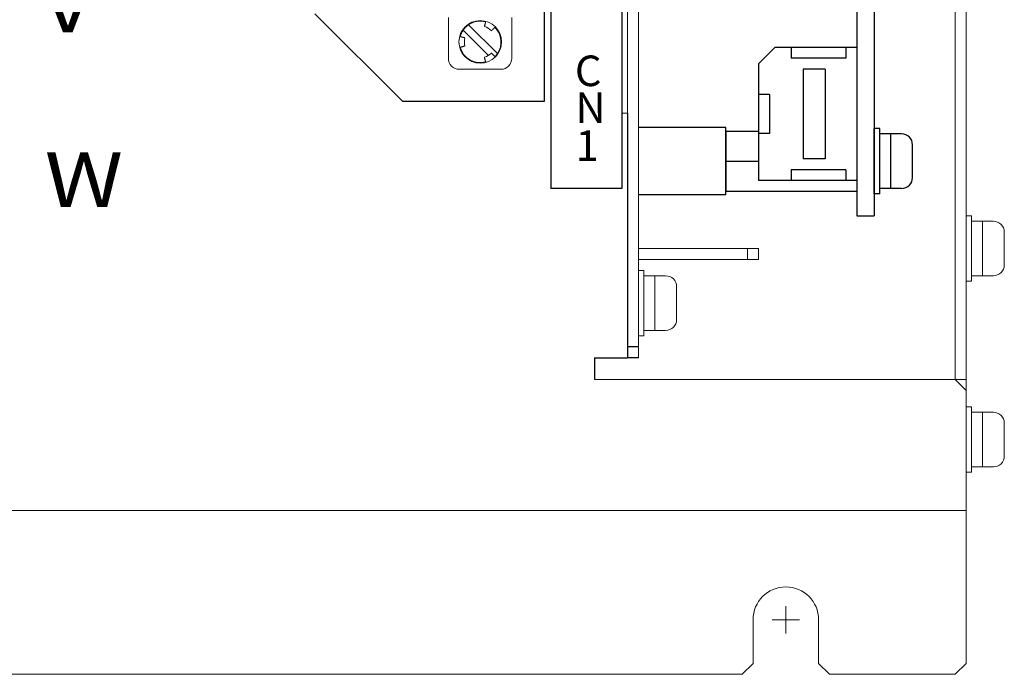
# Model space of a CAD drawing. Extents: x -346 to 782, y 2707 to 3477.
# Drawn here: x -191 to -101, y 2938 to 2998 of the extents above; entities that cross this region are included whole.
import ezdxf
from ezdxf.enums import TextEntityAlignment as Align

# ---------------------------------------------------------------- set-up
doc = ezdxf.new("R2010")
doc.units = 0
doc.linetypes.add('DASHED', pattern=[0.75, 0.5, -0.25])
doc.layers.get('0').update_dxf_attribs({"linetype": 'CONTINUOUS'})
doc.styles.add('MSｺﾞｼｯｸ', font='txt')

msp = doc.modelspace()

# ---------------------------------------------------------------- linework, layer by layer
at = {"lineweight": 15}
for p, q in [((-104.6, 2953.753), (-104.6, 3176.753)), ((-135.6, 2975.753), (-135.6, 3115.753)), ((-134.6, 2966.753), (-134.6, 3115.753)), ((-105.6, 2964.753), (-105.6, 3115.753)), ((-135.6, 3108.753), (-135.6, 2975.753)), ((-104.6, 2938.753), (-104.6, 3040.153)), ((-151.985, 2994.163), (-151.985, 2997.903)), ((-146.185, 2997.903), (-146.185, 2994.163)), ((-150.143, 2997.241), (-147.502, 2994.6)), ((-148.323, 2994.43), (-150.638, 2996.746)), ((-150.985, 2993.163), (-147.185, 2993.163)), ((-135.6, 2989.153), (-136.1, 2989.153)), ((-134.6, 2976.753), (-123.6, 2976.753)), ((-134.6, 2975.753), (-123.6, 2975.753)), ((-138.6, 2964.753), (-105.6, 2964.753)), ((-104.6, 2963.753), (-105.6, 2964.753)), ((-104.6, 2963.753), (-104.6, 2952.753)), ((-104.6, 2963.753), (-104.6, 2952.753)), ((-304.6, 2952.753), (-104.6, 2952.753)), ((-121.1, 2941.503), (-121.1, 2944.003)), ((-124.1, 2942.753), (-124.1, 2938.753)), ((-122.35, 2942.753), (-119.85, 2942.753)), ((-118.1, 2942.753), (-118.1, 2938.753)), ((-124.1, 2938.753), (-125.1, 2937.753)), ((-117.1, 2937.753), (-118.1, 2938.753)), ((-104.6, 2938.753), (-105.6, 2937.753)), ((-235.1, 2937.753), (-125.1, 2937.753)), ((-117.1, 2937.753), (-105.6, 2937.753))]:
    msp.add_line(p, q, dxfattribs=at)
for p, q in [((-114.6, 3115.753), (-114.6, 2979.753)), ((-113, 3115.753), (-113, 2979.753)), ((-136.1, 3110.253), (-136.1, 2982.253)), ((-142.6, 3028.253), (-142.6, 2982.253)), ((-143.2, 2990.253), (-143.2, 3026.253)), ((-164.2, 2998.253), (-156.2, 2990.253)), ((-120.6, 2995.172), (-120.6, 2994.172)), ((-115.6, 2995.172), (-115.6, 2994.172)), ((-114.6, 2995.172), (-114.6, 2982.972)), ((-123.6, 2993.672), (-123.6, 2982.972)), ((-119.5, 2993.172), (-119.5, 2984.972)), ((-117.5, 2993.172), (-117.5, 2984.972)), ((-122.6, 2990.872), (-122.6, 2987.272)), ((-156.2, 2990.253), (-143.2, 2990.253)), ((-135.6, 2989.153), (-135.6, 2966.753)), ((-126.6, 2987.843), (-134.6, 2987.843)), ((-126.6, 2981.663), (-126.6, 2987.843)), ((-126.6, 2987.503), (-123.6, 2987.503)), ((-126.6, 2987.503), (-126.6, 2982.003)), ((-114.6, 2987.503), (-114.6, 2982.003)), ((-126.6, 2983.253), (-126.6, 2986.253)), ((-126.6, 2984.753), (-123.6, 2984.753)), ((-114.6, 2984.753), (-114.6, 2984.753)), ((-120.6, 2983.972), (-120.6, 2982.972)), ((-115.6, 2983.972), (-115.6, 2982.972)), ((-136.1, 2982.253), (-142.6, 2982.253)), ((-126.6, 2981.663), (-134.6, 2981.663)), ((-126.6, 2982.003), (-114.6, 2982.003)), ((-114.6, 2979.753), (-113, 2979.753)), ((-134.6, 2967.753), (-135.6, 2967.753)), ((-138.6, 2966.753), (-135.6, 2966.753)), ((-138.6, 2966.753), (-138.6, 2964.753)), ((-134.6, 2966.753), (-135.6, 2966.753))]:
    msp.add_line(p, q)
at = {"ltscale": 0.2}
for p, q in [((-122.1, 2995.172), (-123.6, 2993.672)), ((-114.6, 2995.172), (-122.1, 2995.172)), ((-115.6, 2994.172), (-120.6, 2994.172)), ((-117.5, 2993.172), (-119.5, 2993.172)), ((-122.6, 2990.872), (-123.6, 2990.872)), ((-122.6, 2987.272), (-123.6, 2987.272)), ((-117.5, 2984.972), (-119.5, 2984.972)), ((-115.6, 2983.972), (-120.6, 2983.972)), ((-114.6, 2982.972), (-123.6, 2982.972))]:
    msp.add_line(p, q, dxfattribs=at)
at = {"linetype": 'Continuous'}
for p, q in [((-113, 2981.753), (-113, 2987.753)), ((-112.5, 2987.753), (-113, 2987.753)), ((-112.5, 2981.753), (-112.5, 2987.753)), ((-110.5, 2987.253), (-112.5, 2987.253)), ((-111.5, 2982.253), (-111.5, 2987.253)), ((-109.5, 2983.253), (-109.5, 2986.253)), ((-112.5, 2981.753), (-113, 2981.753)), ((-110.5, 2982.253), (-112.5, 2982.253))]:
    msp.add_line(p, q, dxfattribs=at)
at = {"linetype": 'Continuous', "lineweight": 15}
for p, q in [((-104.6, 2973.753), (-104.6, 2979.753)), ((-104.1, 2979.753), (-104.6, 2979.753)), ((-104.1, 2973.753), (-104.1, 2979.753)), ((-102.1, 2979.253), (-104.1, 2979.253)), ((-103.1, 2974.253), (-103.1, 2979.253)), ((-101.1, 2975.253), (-101.1, 2978.253)), ((-124.6, 2976.753), (-124.6, 2975.753)), ((-123.6, 2976.753), (-123.6, 2975.753)), ((-134.6, 2968.753), (-134.6, 2974.753)), ((-134.1, 2974.753), (-134.6, 2974.753)), ((-134.1, 2968.753), (-134.1, 2974.753)), ((-132.1, 2974.253), (-134.1, 2974.253)), ((-133.1, 2969.253), (-133.1, 2974.253)), ((-104.1, 2973.753), (-104.6, 2973.753)), ((-102.1, 2974.253), (-104.1, 2974.253)), ((-131.1, 2970.253), (-131.1, 2973.253)), ((-132.1, 2969.253), (-134.1, 2969.253)), ((-134.1, 2968.753), (-134.6, 2968.753)), ((-104.6, 2956.253), (-104.6, 2962.253)), ((-104.1, 2962.253), (-104.6, 2962.253)), ((-104.1, 2956.253), (-104.1, 2962.253)), ((-102.1, 2961.753), (-104.1, 2961.753)), ((-103.1, 2956.753), (-103.1, 2961.753)), ((-101.1, 2957.753), (-101.1, 2960.753)), ((-102.1, 2956.753), (-104.1, 2956.753)), ((-104.1, 2956.253), (-104.6, 2956.253))]:
    msp.add_line(p, q, dxfattribs=at)
at = {"linetype": 'DASHED', "lineweight": 15, "ltscale": 3}
for p, q in [((-135.6, 2964.753), (-106.6, 2964.753)), ((-106.6, 2964.753), (-105.6, 2964.753))]:
    msp.add_line(p, q, dxfattribs=at)
at = {"lineweight": 15, "ltscale": 5}
msp.add_line((-107.6, 2964.753), (-104.6, 2964.753), dxfattribs=at)
at = {"lineweight": 15}
msp.add_circle((-149.07, 2995.673), 1.95, dxfattribs=at)
for centre, radius, start, end in [((-149.07, 2995.673), 1.9, 74.99975, 124.38489), ((-149.07, 2995.673), 1.45, 44.99978, 74.9998), ((-149.07, 2995.673), 1.9, 325.61511, 44.99975), ((-149.07, 2995.673), 1.9, 145.61511, 164.99979), ((-149.07, 2995.673), 1.45, 164.99986, 194.99988), ((-149.07, 2995.673), 1.9, 194.99977, 284.99975), ((-149.07, 2995.673), 1.45, 284.99994, 314.99997), ((-150.985, 2994.163), 1, 180, 270), ((-147.185, 2994.163), 1, 270, 0), ((-121.1, 2942.753), 3, 0, 180)]:
    msp.add_arc(centre, radius, start, end, dxfattribs=at)
at = {"linetype": 'Continuous'}
for centre, start, end in [((-110.5, 2986.253), 0, 90), ((-110.5, 2983.253), 270, 0)]:
    msp.add_arc(centre, 1, start, end, dxfattribs=at)
at = {"linetype": 'Continuous', "lineweight": 15}
for centre, start, end in [((-102.1, 2978.253), 0, 90), ((-102.1, 2975.253), 270, 0), ((-132.1, 2973.253), 0, 90), ((-132.1, 2970.253), 270, 0), ((-102.1, 2960.753), 0, 90), ((-102.1, 2957.753), 270, 0)]:
    msp.add_arc(centre, 1, start, end, dxfattribs=at)
at = {"lineweight": 15}
for points, knots in [([(-150.638, 2996.746), (-150.616, 2996.778), (-150.57, 2996.841), (-150.495, 2996.932), (-150.415, 2997.017), (-150.329, 2997.097), (-150.239, 2997.173), (-150.175, 2997.218), (-150.143, 2997.241)], [0, 0, 0, 0, 0.166666, 0.333333, 0.5, 0.666666, 0.833333, 1, 1, 1, 1]), ([(-148.566, 2997.556), (-148.571, 2997.538), (-148.58, 2997.502), (-148.595, 2997.448), (-148.609, 2997.396), (-148.622, 2997.346), (-148.635, 2997.298), (-148.647, 2997.254), (-148.658, 2997.214), (-148.667, 2997.177), (-148.676, 2997.146), (-148.683, 2997.12), (-148.688, 2997.099), (-148.692, 2997.084), (-148.695, 2997.075), (-148.695, 2997.074), (-148.695, 2997.074)], [0, 0, 0, 0, 0.071511, 0.143251, 0.214762, 0.286273, 0.358012, 0.429524, 0.501035, 0.572774, 0.644285, 0.715797, 0.787536, 0.859047, 0.930558, 1, 1, 1, 1]), ([(-148.045, 2996.698), (-148.045, 2996.698), (-148.046, 2996.697), (-148.043, 2996.7), (-148.037, 2996.707), (-148.025, 2996.718), (-148.01, 2996.733), (-147.991, 2996.753), (-147.967, 2996.776), (-147.941, 2996.802), (-147.911, 2996.832), (-147.878, 2996.865), (-147.843, 2996.9), (-147.806, 2996.937), (-147.768, 2996.975), (-147.73, 2997.014), (-147.704, 2997.039), (-147.692, 2997.052)], [0, 0, 0, 0, 0.0023, 0.07382, 0.14534, 0.217087, 0.288607, 0.360127, 0.431875, 0.503395, 0.574915, 0.646663, 0.718183, 0.789703, 0.861451, 0.932971, 1, 1, 1, 1]), ([(-150.471, 2996.048), (-150.471, 2996.048), (-150.47, 2996.048), (-150.474, 2996.049), (-150.483, 2996.051), (-150.498, 2996.055), (-150.519, 2996.061), (-150.546, 2996.068), (-150.577, 2996.077), (-150.614, 2996.086), (-150.654, 2996.097), (-150.699, 2996.109), (-150.747, 2996.122), (-150.797, 2996.135), (-150.849, 2996.149), (-150.902, 2996.164), (-150.937, 2996.173), (-150.954, 2996.178)], [0, 0, 0, 0, 0.002295, 0.073815, 0.145336, 0.217084, 0.288604, 0.360124, 0.431872, 0.503393, 0.574913, 0.646661, 0.718182, 0.789702, 0.86145, 0.93297, 1, 1, 1, 1]), ([(-150.954, 2995.168), (-150.936, 2995.173), (-150.9, 2995.183), (-150.846, 2995.197), (-150.794, 2995.211), (-150.744, 2995.224), (-150.696, 2995.237), (-150.652, 2995.249), (-150.611, 2995.26), (-150.575, 2995.27), (-150.544, 2995.278), (-150.517, 2995.285), (-150.497, 2995.291), (-150.482, 2995.295), (-150.473, 2995.297), (-150.472, 2995.297), (-150.471, 2995.297)], [0, 0, 0, 0, 0.071511, 0.14325, 0.214761, 0.286272, 0.358011, 0.429522, 0.501033, 0.572772, 0.644283, 0.715794, 0.787533, 0.859044, 0.930554, 1, 1, 1, 1]), ([(-148.695, 2994.272), (-148.695, 2994.272), (-148.695, 2994.273), (-148.694, 2994.27), (-148.692, 2994.261), (-148.688, 2994.245), (-148.682, 2994.224), (-148.675, 2994.198), (-148.667, 2994.166), (-148.657, 2994.13), (-148.646, 2994.089), (-148.634, 2994.044), (-148.621, 2993.997), (-148.608, 2993.946), (-148.594, 2993.894), (-148.58, 2993.841), (-148.57, 2993.806), (-148.566, 2993.789)], [0, 0, 0, 0, 0.002292, 0.073813, 0.145333, 0.217081, 0.288602, 0.360122, 0.431871, 0.503391, 0.574912, 0.64666, 0.718181, 0.789701, 0.86145, 0.93297, 1, 1, 1, 1]), ([(-147.692, 2994.294), (-147.705, 2994.307), (-147.731, 2994.334), (-147.771, 2994.373), (-147.809, 2994.411), (-147.846, 2994.448), (-147.88, 2994.483), (-147.913, 2994.515), (-147.943, 2994.545), (-147.969, 2994.571), (-147.992, 2994.594), (-148.011, 2994.614), (-148.026, 2994.629), (-148.037, 2994.64), (-148.044, 2994.646), (-148.045, 2994.647), (-148.045, 2994.647)], [0, 0, 0, 0, 0.0715108, 0.1432496, 0.2147603, 0.2862712, 0.3580101, 0.4295209, 0.5010315, 0.5727706, 0.6442811, 0.7157922, 0.787531, 0.8590418, 0.9305522, 1, 1, 1, 1]), ([(-147.502, 2994.6), (-147.525, 2994.568), (-147.571, 2994.504), (-147.646, 2994.414), (-147.7, 2994.357), (-147.727, 2994.329)], [0, 0, 0, 0, 0.333333, 0.666667, 1, 1, 1, 1])]:
    msp.add_open_spline(points, degree=3, knots=knots, dxfattribs=at)

# ---------------------------------------------------------------- texts
at = {"lineweight": 15, "ltscale": 0.1, "style": 'MSｺﾞｼｯｸ', "width": 1.2}
for s, p in [('V', (-189.192, 2999.046)), ('W', (-188.95, 2983.066))]:
    msp.add_text(s, height=5, dxfattribs=at).set_placement(p, align=Align.MIDDLE_LEFT)
at = {"ltscale": 0.1, "style": 'MSｺﾞｼｯｸ'}
for s, p in [('C', (-140.41, 2991.625)), ('N', (-140.365, 2988.248)), ('1', (-140.34, 2984.778))]:
    msp.add_text(s, height=2.8, dxfattribs=at).set_placement(p)

doc.saveas('drawing.dxf')
